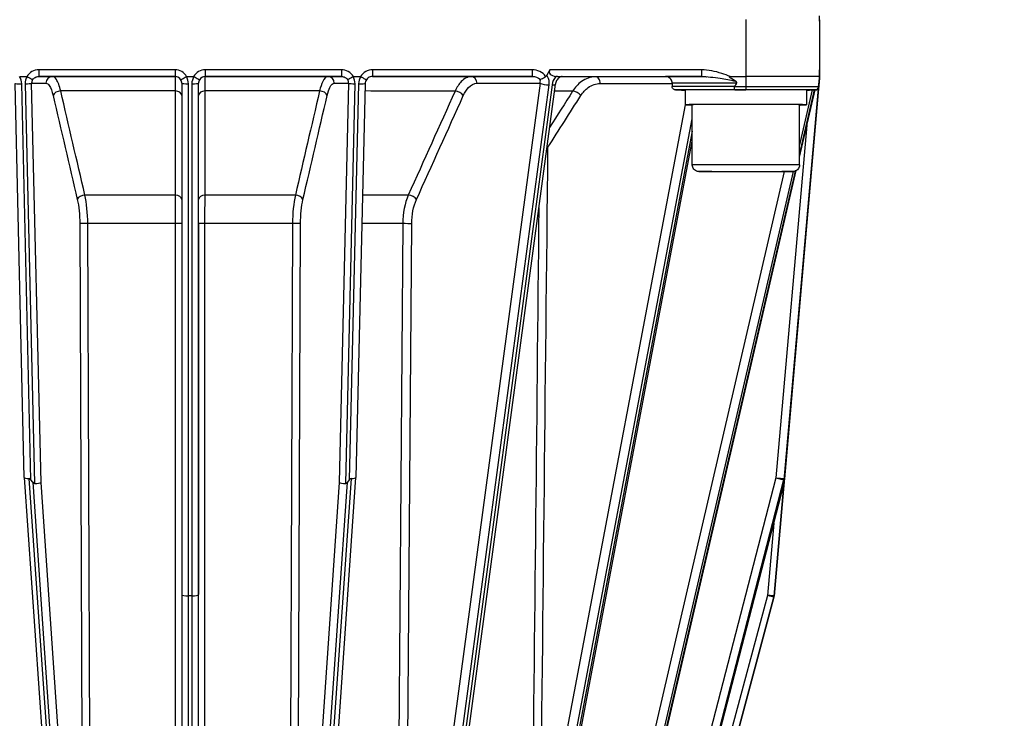
# Model space of a CAD drawing. Units: millimetres. Extents: x 222 to 2986, y 28 to 3891.
# Drawn here: x 793 to 940, y 1512 to 1616 of the extents above; entities that cross this region are included whole.
import ezdxf

# ---------------------------------------------------------------- set-up
doc = ezdxf.new("R2010")
doc.units = ezdxf.units.MM
doc.header["$LTSCALE"] = 14.285714
doc.layers.add('Dimensions(Hillmar_metric)', color=7, linetype='Continuous', lineweight=13)
doc.layers.add('Visible Edges(Hillmar_metric)', color=7, linetype='Continuous', lineweight=25)
doc.layers.add('Visible Tangent Edges(Hillmar_Metric)', color=7, linetype='Continuous', lineweight=25, true_color=0xc0c0c0)
doc.styles.add('Hillmar_metric_Dimensions', font='arial.ttf')
doc.dimstyles.new('DEFAULT-ISO-Method 1b-Hillmar_metric', dxfattribs={"dimscale": 14.285714, "dimtxt": 2, "dimasz": 2.5, "dimexe": 1, "dimexo": 1, "dimgap": 0.25, "dimtad": 1, "dimtih": 1, "dimtoh": 1, "dimrnd": 1e-08, "dimdsep": 46, "dimtxsty": 'Hillmar_metric_Dimensions', "dimcen": 0.09, "dimdle": 8, "dimclrd": 7, "dimclre": 7, "dimclrt": 7, "dimazin": 2, "dimtfac": 0.75, "dimtmove": 0, "dimatfit": 3, "dimfxl": 1, "dimtolj": 1, "dimlwd": 9, "dimlwe": 9, "dimarcsym": 0})

# ---------------------------------------------------------------- blocks, each defined once
blk = doc.blocks.new('*D23')
at = {"layer": 'Defpoints', "color": 0, "linetype": 'Continuous', "transparency": 16777216}
for p in [(1103.55, 2127.82), (363.55, 1947.82), (1103.55, 1363.3)]:
    blk.add_point(p, dxfattribs=at)
at = {"layer": 'Dimensions(Hillmar_metric)', "color": 7, "linetype": 'Continuous', "lineweight": 9, "transparency": 16777216}
for p, q in [((363.55, 1962.1), (363.55, 2142.1)), ((1103.55, 1377.58), (1103.55, 2142.1)), ((399.26, 2127.82), (1067.83, 2127.82))]:
    blk.add_line(p, q, dxfattribs=at)
at = {"layer": 'Dimensions(Hillmar_metric)', "color": 7, "linetype": 'Continuous', "transparency": 16777216}
for points in [[(399.26, 2133.77), (399.26, 2121.86), (363.55, 2127.82)], [(1067.83, 2133.77), (1067.83, 2121.86), (1103.55, 2127.82)]]:
    blk.add_solid(points, dxfattribs=at)
at = {"layer": 'Dimensions(Hillmar_metric)', "color": 7, "linetype": 'Continuous', "lineweight": 13, "transparency": 16777216, "insert": (733.55, 2150.18), "char_height": 28.5714, "attachment_point": 5, "style": 'Hillmar_metric_Dimensions'}
blk.add_mtext('\\A1;\\fArial|b0|i0;\\H28.6657;740 (MANUAL RELEASE)', dxfattribs=at)
blk = doc.blocks.new('*D24')
at = {"layer": 'Defpoints', "color": 0, "linetype": 'Continuous', "transparency": 16777216}
for p in [(640.2, 1689.17), (1103.55, 1363.3), (1103.55, 1305.62)]:
    blk.add_point(p, dxfattribs=at)
at = {"layer": 'Dimensions(Hillmar_metric)', "color": 7, "linetype": 'Continuous', "lineweight": 9, "transparency": 16777216}
for p, q in [((640.2, 1674.88), (640.2, 1291.33)), ((1103.55, 1349.01), (1103.55, 1291.33)), ((675.91, 1305.62), (1067.83, 1305.62))]:
    blk.add_line(p, q, dxfattribs=at)
at = {"layer": 'Dimensions(Hillmar_metric)', "color": 7, "linetype": 'Continuous', "transparency": 16777216}
for points in [[(675.91, 1311.57), (675.91, 1299.67), (640.2, 1305.62)], [(1067.83, 1311.57), (1067.83, 1299.67), (1103.55, 1305.62)]]:
    blk.add_solid(points, dxfattribs=at)
at = {"layer": 'Dimensions(Hillmar_metric)', "color": 7, "linetype": 'Continuous', "lineweight": 13, "transparency": 16777216, "insert": (871.87, 1323.79), "char_height": 28.571, "attachment_point": 5, "style": 'Hillmar_metric_Dimensions'}
blk.add_mtext('\\A1;463', dxfattribs=at)

msp = doc.modelspace()

# ---------------------------------------------------------------- linework, layer by layer
at = {"layer": 'Visible Edges(Hillmar_metric)'}
for p, q in [((912.021, 1616.193), (912.021, 1616.986)), ((912.021, 1616.186), (912.021, 1616.411)), ((912.021, 1616.186), (912.021, 1608.695)), ((871.744, 1608.926), (871.302, 1608.102)), ((912.021, 1608.047), (912.021, 1608.872)), ((792.565, 1607.926), (793.638, 1607.926)), ((796.827, 1607.673), (796.825, 1607.673)), ((797.901, 1607.673), (797.9, 1607.673)), ((817.503, 1607.926), (818.539, 1607.926)), ((838.142, 1607.673), (838.141, 1607.673)), ((839.216, 1607.673), (839.214, 1607.673)), ((842.404, 1607.926), (843.476, 1607.926)), ((859.126, 1607.658), (859.126, 1607.658)), ((859.154, 1607.673), (859.152, 1607.673)), ((860.554, 1607.673), (860.552, 1607.673)), ((871.116, 1607.926), (871.155, 1607.926)), ((877.4, 1607.673), (877.398, 1607.673)), ((878.99, 1607.673), (878.988, 1607.673)), ((898.69, 1607.926), (901.021, 1607.926)), ((911.886, 1606.143), (912.021, 1607.686)), ((912.021, 1607.911), (912.021, 1607.908)), ((912.021, 1607.871), (912.021, 1607.871)), ((912.021, 1607.833), (912.021, 1607.832)), ((912.021, 1607.8), (912.021, 1607.798)), ((912.021, 1607.766), (912.021, 1607.764)), ((912.021, 1607.727), (912.021, 1607.727)), ((912.021, 1607.69), (912.021, 1607.686)), ((793.248, 1547.993), (791.867, 1606.901)), ((816.771, 1606.925), (816.771, 1530.511)), ((844.174, 1606.901), (842.793, 1547.993)), ((856.119, 1483.908), (872.577, 1606.791)), ((890.021, 1606.911), (890.021, 1606.411)), ((891.971, 1605.911), (891.971, 1603.711)), ((911.926, 1606.711), (905.241, 1530.306)), ((911.926, 1606.745), (906.708, 1547.109)), ((911.926, 1606.678), (906.774, 1547.8)), ((909.021, 1595.864), (911.351, 1605.909)), ((910.071, 1605.911), (910.071, 1603.711)), ((893.021, 1594.711), (893.021, 1603.711)), ((909.021, 1594.711), (909.021, 1603.711)), ((871.396, 1484.076), (893.021, 1598.24)), ((883.016, 1483.778), (908.558, 1593.868)), ((793.248, 1547.992), (797.686, 1483.981)), ((794.513, 1547.307), (794.254, 1547.673)), ((838.356, 1483.981), (842.793, 1547.992)), ((841.787, 1547.673), (841.528, 1547.307)), ((906.774, 1547.8), (906.708, 1547.046)), ((890.32, 1483.729), (906.68, 1546.945)), ((816.771, 1530.511), (816.771, 1484.054)), ((818.271, 1530.338), (817.771, 1530.338)), ((892.767, 1483.695), (905.211, 1530.135))]:
    msp.add_line(p, q, dxfattribs=at)
for centre, start, end in [((815.771, 1606.918), 0, 0.01809), ((905.712, 1547.196), 345.49048, 355.00015), ((905.712, 1547.133), 350.76932, 354.9952), ((904.245, 1530.394), 344.99999, 355)]:
    msp.add_arc(centre, 1, start, end, dxfattribs=at)
for centre, major_axis, ratio, start_param, end_param in [((873.476, 1608.925), (-1.802, -0.4), 0.5088122, 5.8707463, 7.2621479), ((792.338, 1605.728), (-1.345, -2.186), 0.1704911, 3.1411343, 3.2461718), ((843.271, 1606.449), (0.914, -1.465), 0.2075626, 3.0127483, 3.1408697), ((842.338, 1605.997), (-1.184, -1.917), 0.1818757, 3.1384512, 3.2535013), ((901.021, 1607.911), (11, 0), 0.0013551, 0.0000004, 1.5707968), ((911.926, 1606.742), (-0.175, -2), 0.0001222, 4.1434999, 4.7109968), ((911.926, 1606.709), (0.175, 2), 0.0001181, 1.0017867, 1.5694515), ((911.926, 1606.675), (-0.175, -2), 0.0001223, 4.1438863, 4.7109967), ((911.878, 1606.237), (0.142, 1.596), 0.0000424, 6.2828251, 6.4093516), ((911.825, 1605.636), (0.196, 2.196), 0.000018, 6.1778581, 6.2828953), ((911.891, 1606.347), (0.129, 1.419), 0.0000473, 6.2827974, 6.4135685), ((911.844, 1605.837), (0.177, 1.928), 0.0000148, 6.1678235, 6.282874), ((815.771, 1606.925), (0, 1), 0.9997639, 4.7122317, 4.7125475), ((843.174, 1606.925), (1, -0.023), 0.0857823, 0, 0.0042472), ((901.021, 1605.911), (-9.05, 0), 0.0013551, 3.1415927, 6.2831853), ((901.021, 1482.181), (0, 125.745), 0.0874784, 0.1262068, 0.1546226), ((901.021, 1482.181), (11, 125.73), 0.0000103, 6.1284441, 6.1568599), ((901.021, 1481.956), (11, 125.73), 0.0000103, 0.126088, 0.1545037), ((901.021, 1603.711), (-9.05, 0), 0.0013551, 2.6550996, 6.7696783), ((901.021, 1603.711), (-8, 0), 0.0013551, 3.1415927, 6.2831853), ((794.247, 1548.039), (-0.999, -0.046), 0.1683861, 6.2793303, 7.5873356), ((794.384, 1542.201), (-0.404, 5.662), 0.1697367, 6.0103517, 6.2711316), ((794.376, 1553.144), (0.412, -6.029), 0.1654673, 6.0186162, 6.2793961), ((794.783, 1547.283), (-0.999, -0.046), 0.1683861, 1.5649302, 2.8749466), ((841.259, 1547.283), (-0.999, 0.046), 0.1683862, 0.2666452, 1.5766616), ((841.665, 1553.144), (-0.412, -6.029), 0.1654673, 0.0037892, 0.2645691), ((841.657, 1542.201), (0.404, 5.662), 0.1697367, 0.0120536, 0.2728335), ((841.794, 1548.039), (-0.999, 0.046), 0.1683862, 1.8374415, 3.1454477), ((817.771, 1530.511), (-1, 0), 0.1729717, 6.2831849, 7.8539812), ((818.271, 1530.511), (-1, 0), 0.1729717, 1.5707959, 3.1415922)]:
    msp.add_ellipse(centre, major_axis=major_axis, ratio=ratio, start_param=start_param, end_param=end_param, dxfattribs=at)
for points, knots in [([(793.684, 1607.914), (793.795, 1607.846), (793.904, 1607.779), (794.042, 1607.696), (794.077, 1607.675), (794.171, 1607.62), (794.225, 1607.589), (794.325, 1607.532), (794.369, 1607.508), (794.442, 1607.469), (794.47, 1607.455), (794.488, 1607.447)], [0, 0, 0, 0, 0.03903896, 0.03903896, 0.05323073, 0.05323073, 0.07810758, 0.07810758, 0.10398503, 0.10398503, 0.13056234, 0.13056234, 0.13056234, 0.13056234]), ([(816.624, 1607.447), (816.626, 1607.443), (816.647, 1607.451), (816.685, 1607.469), (816.716, 1607.485), (816.759, 1607.507), (816.812, 1607.536), (816.828, 1607.545), (816.846, 1607.555), (816.864, 1607.565), (816.942, 1607.609), (817.034, 1607.662), (817.135, 1607.722), (817.237, 1607.781), (817.346, 1607.847), (817.457, 1607.914)], [-0.1530212, -0.1530212, -0.1530212, -0.1530212, -0.11715721, -0.11715721, -0.11715721, -0.08733257, -0.08733257, -0.08733257, -0.07807999, -0.07807999, -0.07807999, -0.03904148, -0.03904148, -0.03904148, 0, 0, 0, 0]), ([(817.457, 1607.914), (817.463, 1607.918), (817.469, 1607.921), (817.483, 1607.925), (817.494, 1607.926), (817.503, 1607.926)], [1.1384140707, 1.1384140707, 1.1384140707, 1.1384140707, 1.1402700886, 1.1402700886, 1.1429030411, 1.1429030411, 1.1429030411, 1.1429030411]), ([(818.539, 1607.926), (818.547, 1607.926), (818.558, 1607.925), (818.572, 1607.921), (818.579, 1607.918), (818.584, 1607.914)], [0.5114221364, 0.5114221364, 0.5114221364, 0.5114221364, 0.5140550889, 0.5140550889, 0.5159111068, 0.5159111068, 0.5159111068, 0.5159111068]), ([(818.584, 1607.914), (818.695, 1607.847), (818.805, 1607.781), (818.906, 1607.722), (819.007, 1607.662), (819.1, 1607.609), (819.177, 1607.565), (819.196, 1607.555), (819.213, 1607.545), (819.23, 1607.536), (819.283, 1607.507), (819.325, 1607.485), (819.357, 1607.469), (819.394, 1607.451), (819.415, 1607.443), (819.418, 1607.447)], [-0.15231438, -0.15231438, -0.15231438, -0.15231438, -0.11327203, -0.11327203, -0.11327203, -0.07423264, -0.07423264, -0.07423264, -0.06497985, -0.06497985, -0.06497985, -0.03515454, -0.03515454, -0.03515454, 0.00071025, 0.00071025, 0.00071025, 0.00071025]), ([(841.553, 1607.447), (841.571, 1607.455), (841.599, 1607.469), (841.636, 1607.488), (841.672, 1607.507), (841.716, 1607.532), (841.767, 1607.561), (841.778, 1607.567), (841.789, 1607.573), (841.8, 1607.58), (841.815, 1607.588), (841.831, 1607.597), (841.846, 1607.606), (841.904, 1607.64), (841.968, 1607.678), (842.037, 1607.719), (842.138, 1607.779), (842.247, 1607.846), (842.357, 1607.914)], [-0.00062435, -0.00062435, -0.00062435, -0.00062435, 0.02595341, 0.02595341, 0.02595341, 0.05183207, 0.05183207, 0.05183207, 0.05738549, 0.05738549, 0.05738549, 0.06456016, 0.06456016, 0.06456016, 0.09090193, 0.09090193, 0.09090193, 0.12994212, 0.12994212, 0.12994212, 0.12994212]), ([(843.524, 1607.913), (843.633, 1607.843), (843.741, 1607.775), (843.927, 1607.66), (844.006, 1607.611), (844.086, 1607.563), (844.097, 1607.557), (844.184, 1607.505), (844.243, 1607.472), (844.291, 1607.447), (844.297, 1607.444), (844.322, 1607.432), (844.334, 1607.427), (844.342, 1607.426), (844.343, 1607.426), (844.343, 1607.427)], [0.00000053, 0.00000053, 0.00000053, 0.00000053, 0.03906969, 0.03906969, 0.07252432, 0.07252432, 0.07809683, 0.07809683, 0.11708643, 0.11708643, 0.12393714, 0.12393714, 0.14579029, 0.14579029, 0.15298174, 0.15298174, 0.15298174, 0.15298174]), ([(844.342, 1607.426), (844.28, 1607.332), (844.232, 1607.228), (844.185, 1607.048), (844.175, 1606.975), (844.173, 1606.902)], [0.000114021, 0.000114021, 0.000114021, 0.000114021, 0.034191148, 0.034191148, 0.05648698, 0.05648698, 0.05648698, 0.05648698]), ([(845.264, 1607.925), (845.149, 1607.924), (845.033, 1607.905), (844.811, 1607.832), (844.703, 1607.777), (844.504, 1607.632), (844.411, 1607.536), (844.343, 1607.427)], [0, 0, 0, 0, 0.03448365, 0.03448365, 0.06992365, 0.06992365, 0.10850122, 0.10850122, 0.10850122, 0.10850122]), ([(870.276, 1607.521), (870.34, 1607.527), (870.422, 1607.548), (870.516, 1607.582), (870.606, 1607.615), (870.707, 1607.66), (870.814, 1607.716), (870.825, 1607.722), (870.835, 1607.728), (870.846, 1607.734), (870.906, 1607.766), (870.966, 1607.802), (871.026, 1607.84)], [-0.00046343, -0.00046343, -0.00046343, -0.00046343, 0.04037762, 0.04037762, 0.04037762, 0.07949055, 0.07949055, 0.07949055, 0.08336648, 0.08336648, 0.08336648, 0.10498686, 0.10498686, 0.10498686, 0.10498686]), ([(871.026, 1607.84), (871.028, 1607.848), (871.03, 1607.856), (871.032, 1607.864), (871.037, 1607.876), (871.042, 1607.888), (871.051, 1607.898), (871.057, 1607.906), (871.065, 1607.912), (871.074, 1607.917), (871.08, 1607.92), (871.087, 1607.922), (871.093, 1607.924), (871.101, 1607.926), (871.109, 1607.926), (871.116, 1607.926)], [0.074421423, 0.074421423, 0.074421423, 0.074421423, 0.08021287, 0.08021287, 0.08021287, 0.089922148, 0.089922148, 0.089922148, 0.097199665, 0.097199665, 0.097199665, 0.102345082, 0.102345082, 0.102345082, 0.107946592, 0.107946592, 0.107946592, 0.107946592]), ([(871.155, 1607.926), (871.136, 1607.908), (871.116, 1607.892), (871.073, 1607.863), (871.05, 1607.851), (871.026, 1607.84)], [-0.015695175, -0.015695175, -0.015695175, -0.015695175, -0.007906084, -0.007906084, -0.000022265, -0.000022265, -0.000022265, -0.000022265]), ([(871.302, 1608.102), (871.284, 1608.068), (871.263, 1608.036), (871.214, 1607.977), (871.186, 1607.95), (871.155, 1607.926)], [-0.02313857, -0.02313857, -0.02313857, -0.02313857, -0.011592549, -0.011592549, 0, 0, 0, 0]), ([(873.583, 1607.923), (873.55, 1607.923), (873.512, 1607.919), (873.398, 1607.896), (873.313, 1607.865), (873.156, 1607.774), (873.082, 1607.72), (872.947, 1607.59), (872.884, 1607.516), (872.773, 1607.353), (872.724, 1607.263), (872.639, 1607.067), (872.606, 1606.958), (872.583, 1606.832), (872.579, 1606.811), (872.577, 1606.791)], [0, 0, 0, 0, 0.02040499, 0.02040499, 0.05634104, 0.05634104, 0.08684295, 0.08684295, 0.11612063, 0.11612063, 0.14640909, 0.14640909, 0.18037739, 0.18037739, 0.18709013, 0.18709013, 0.18709013, 0.18709013]), ([(872.878, 1607.925), (872.84, 1607.925), (872.802, 1607.927), (872.722, 1607.932), (872.682, 1607.936), (872.639, 1607.941)], [0.000105821, 0.000105821, 0.000105821, 0.000105821, 0.015193361, 0.015193361, 0.0301063, 0.0301063, 0.0301063, 0.0301063]), ([(872.878, 1607.925), (873.06, 1607.925), (873.212, 1607.924), (873.454, 1607.924), (873.531, 1607.923), (873.585, 1607.923), (873.585, 1607.923), (873.586, 1607.923)], [-0.11858397, -0.11858397, -0.11858397, -0.11858397, -0.06242991, -0.06242991, 0, 0, 0.00047957, 0.00047957, 0.00047957, 0.00047957]), ([(890.021, 1606.911), (890.021, 1607.019), (890.003, 1607.129), (889.934, 1607.332), (889.883, 1607.428), (889.756, 1607.598), (889.677, 1607.673), (889.503, 1607.794), (889.404, 1607.841), (889.284, 1607.876), (889.263, 1607.882), (889.218, 1607.892), (889.195, 1607.896), (889.163, 1607.901), (889.152, 1607.903), (889.13, 1607.905), (889.12, 1607.906), (889.102, 1607.908), (889.095, 1607.908), (889.081, 1607.909), (889.076, 1607.91), (889.064, 1607.91), (889.063, 1607.91), (889.063, 1607.91)], [0, 0, 0, 0, 0.03243755, 0.03243755, 0.06428772, 0.06428772, 0.09615421, 0.09615421, 0.12794686, 0.12794686, 0.1345809, 0.1345809, 0.14232576, 0.14232576, 0.14644446, 0.14644446, 0.15229475, 0.15229475, 0.15869442, 0.15869442, 0.16932581, 0.16932581, 0.19265595, 0.19265595, 0.19265595, 0.19265595]), ([(899.461, 1607.24), (899.096, 1607.451), (898.879, 1607.588), (898.7, 1607.719), (898.652, 1607.756), (898.597, 1607.812), (898.581, 1607.832), (898.57, 1607.856), (898.567, 1607.863), (898.565, 1607.876), (898.566, 1607.88), (898.568, 1607.889), (898.57, 1607.893), (898.576, 1607.901), (898.58, 1607.904), (898.592, 1607.912), (898.601, 1607.915), (898.633, 1607.924), (898.662, 1607.926), (898.69, 1607.926)], [-0.06729152, -0.06729152, -0.06729152, -0.06729152, -0.036839471, -0.036839471, -0.025695052, -0.025695052, -0.018985054, -0.018985054, -0.016389363, -0.016389363, -0.014700456, -0.014700456, -0.013208887, -0.013208887, -0.01143689, -0.01143689, -0.008363434, -0.008363434, -0.000000376, -0.000000376, -0.000000376, -0.000000376]), ([(912.021, 1607.908), (912.021, 1607.908), (912.021, 1607.907), (912.02, 1607.902), (912.02, 1607.899), (912.019, 1607.891), (912.019, 1607.888), (912.018, 1607.881), (912.018, 1607.877), (912.017, 1607.869), (912.017, 1607.865), (912.016, 1607.855), (912.016, 1607.849), (912.014, 1607.835), (912.013, 1607.826), (912.011, 1607.797), (912.009, 1607.773), (912.003, 1607.707), (911.999, 1607.662), (911.986, 1607.511), (911.974, 1607.372), (911.961, 1607.223)], [-0.19548581, -0.19548581, -0.19548581, -0.19548581, -0.180209, -0.180209, -0.16955733, -0.16955733, -0.16443323, -0.16443323, -0.16090791, -0.16090791, -0.15742982, -0.15742982, -0.15281301, -0.15281301, -0.14534614, -0.14534614, -0.12487269, -0.12487269, -0.08933233, -0.08933233, 0, 0, 0, 0]), ([(911.961, 1607.002), (911.985, 1607.28), (911.995, 1607.398), (912.003, 1607.482), (912.006, 1607.519), (912.011, 1607.575), (912.012, 1607.594), (912.015, 1607.619), (912.015, 1607.626), (912.016, 1607.639), (912.017, 1607.644), (912.017, 1607.653), (912.018, 1607.656), (912.018, 1607.664), (912.019, 1607.667), (912.019, 1607.675), (912.02, 1607.678), (912.021, 1607.687), (912.021, 1607.689), (912.021, 1607.69)], [-0.052112858, -0.052112858, -0.052112858, -0.052112858, -0.036499986, -0.036499986, -0.025413473, -0.025413473, -0.018762476, -0.018762476, -0.016167078, -0.016167078, -0.014473165, -0.014473165, -0.012971694, -0.012971694, -0.011177678, -0.011177678, -0.008052322, -0.008052322, -0.000008482, -0.000008482, -0.000008482, -0.000008482]), ([(912.013, 1607.787), (912.014, 1607.798), (912.015, 1607.81), (912.018, 1607.838), (912.019, 1607.853), (912.021, 1607.871)], [-0.015518568, -0.015518568, -0.015518568, -0.015518568, -0.007947212, -0.007947212, -0.000295958, -0.000295958, -0.000295958, -0.000295958]), ([(912.013, 1607.64), (912.014, 1607.649), (912.015, 1607.657), (912.015, 1607.665), (912.016, 1607.677), (912.017, 1607.689), (912.018, 1607.699), (912.019, 1607.707), (912.02, 1607.713), (912.02, 1607.718), (912.02, 1607.721), (912.02, 1607.723), (912.021, 1607.725), (912.021, 1607.726), (912.021, 1607.727), (912.021, 1607.727)], [0.074421606, 0.074421606, 0.074421606, 0.074421606, 0.080212871, 0.080212871, 0.080212871, 0.089922148, 0.089922148, 0.089922148, 0.097199665, 0.097199665, 0.097199665, 0.102345083, 0.102345083, 0.102345083, 0.107946592, 0.107946592, 0.107946592, 0.107946592]), ([(912.021, 1607.727), (912.019, 1607.709), (912.018, 1607.693), (912.015, 1607.664), (912.014, 1607.651), (912.013, 1607.641)], [-0.01569514, -0.01569514, -0.01569514, -0.01569514, -0.007906099, -0.007906099, -0.000022317, -0.000022317, -0.000022317, -0.000022317]), ([(912.02, 1607.788), (912.02, 1607.791), (912.02, 1607.794), (912.021, 1607.798), (912.021, 1607.8), (912.021, 1607.8)], [1.1384140707, 1.1384140707, 1.1384140707, 1.1384140707, 1.1402700886, 1.1402700886, 1.1429030411, 1.1429030411, 1.1429030411, 1.1429030411]), ([(912.021, 1607.798), (912.021, 1607.798), (912.021, 1607.797), (912.02, 1607.793), (912.02, 1607.79), (912.02, 1607.786)], [0.5114221364, 0.5114221364, 0.5114221364, 0.5114221364, 0.5140550889, 0.5140550889, 0.5159111068, 0.5159111068, 0.5159111068, 0.5159111068]), ([(912.021, 1607.872), (912.021, 1607.895), (912.021, 1607.921), (912.021, 1607.98), (912.021, 1608.013), (912.021, 1608.047)], [-0.023123664, -0.023123664, -0.023123664, -0.023123664, -0.011736703, -0.011736703, 0, 0, 0, 0]), ([(891.971, 1605.904), (891.508, 1605.905), (891.145, 1605.906), (890.769, 1605.908), (890.67, 1605.909), (890.573, 1605.91), (890.549, 1605.91), (890.521, 1605.911), (890.514, 1605.911), (890.496, 1605.912), (890.491, 1605.912), (890.462, 1605.915), (890.455, 1605.915), (890.438, 1605.918), (890.427, 1605.92), (890.403, 1605.925), (890.391, 1605.928), (890.352, 1605.94), (890.326, 1605.95), (890.25, 1605.987), (890.203, 1606.021), (890.123, 1606.103), (890.09, 1606.151), (890.043, 1606.254), (890.028, 1606.311), (890.021, 1606.382), (890.021, 1606.397), (890.021, 1606.411)], [0.06787849, 0.06787849, 0.06787849, 0.06787849, 0.34074692, 0.34074692, 0.48827366, 0.48827366, 0.55985187, 0.55985187, 0.59442533, 0.59442533, 0.61242412, 0.61242412, 0.6167075, 0.6167075, 0.62097355, 0.62097355, 0.62521248, 0.62521248, 0.6336997, 0.6336997, 0.65078533, 0.65078533, 0.66784797, 0.66784797, 0.68490996, 0.68490996, 0.68932109, 0.68932109, 0.68932109, 0.68932109]), ([(899.315, 1606.382), (899.314, 1606.391), (899.316, 1606.4), (899.32, 1606.414), (899.323, 1606.42), (899.327, 1606.426)], [0.1725190817, 0.1725190817, 0.1725190817, 0.1725190817, 0.1749493957, 0.1749493957, 0.1768259265, 0.1768259265, 0.1768259265, 0.1768259265]), ([(899.354, 1605.925), (899.349, 1605.925), (899.344, 1605.936), (899.34, 1605.957), (899.336, 1605.978), (899.332, 1606.007), (899.328, 1606.046), (899.324, 1606.088), (899.321, 1606.139), (899.319, 1606.197), (899.316, 1606.255), (899.315, 1606.318), (899.315, 1606.382)], [-0.000329827, -0.000329827, -0.000329827, -0.000329827, 0.017596234, 0.017596234, 0.017596234, 0.035180711, 0.035180711, 0.035180711, 0.054702858, 0.054702858, 0.054702858, 0.074185003, 0.074185003, 0.074185003, 0.074185003]), ([(899.636, 1606.926), (899.645, 1606.939), (899.653, 1606.955), (899.663, 1606.981), (899.666, 1606.995), (899.667, 1607.019), (899.665, 1607.033), (899.658, 1607.058), (899.652, 1607.074), (899.624, 1607.12), (899.589, 1607.153), (899.528, 1607.199), (899.496, 1607.22), (899.461, 1607.24)], [0.597488678, 0.597488678, 0.597488678, 0.597488678, 0.602060104, 0.602060104, 0.60576636, 0.60576636, 0.609359844, 0.609359844, 0.613539695, 0.613539695, 0.625570579, 0.625570579, 0.636407937, 0.636407937, 0.636407937, 0.636407937]), ([(911.392, 1605.909), (911.203, 1605.907), (910.815, 1605.906), (910.196, 1605.904), (910.134, 1605.904), (910.071, 1605.904)], [0, 0, 0, 0, 0.35200356, 0.35200356, 0.38962587, 0.38962587, 0.38962587, 0.38962587]), ([(911.886, 1606.365), (911.88, 1606.301), (911.862, 1606.238), (911.832, 1606.18), (911.802, 1606.122), (911.762, 1606.071), (911.712, 1606.029), (911.668, 1605.991), (911.617, 1605.961), (911.562, 1605.941), (911.506, 1605.92), (911.447, 1605.909), (911.388, 1605.909)], [0, 0, 0, 0, 0.019479802, 0.019479802, 0.019479802, 0.0389996, 0.0389996, 0.0389996, 0.056581962, 0.056581962, 0.056581962, 0.074505867, 0.074505867, 0.074505867, 0.074505867]), ([(911.886, 1606.143), (911.884, 1606.123), (911.881, 1606.103), (911.875, 1606.076), (911.874, 1606.069), (911.872, 1606.061)], [0, 0, 0, 0, 0.0059874636, 0.0059874636, 0.0082873647, 0.0082873647, 0.0082873647, 0.0082873647]), ([(911.889, 1606.409), (911.889, 1606.403), (911.888, 1606.397), (911.887, 1606.383), (911.886, 1606.374), (911.886, 1606.365)], [0.507245204, 0.507245204, 0.507245204, 0.507245204, 0.5091217348, 0.5091217348, 0.5115520488, 0.5115520488, 0.5115520488, 0.5115520488]), ([(911.886, 1606.145), (911.886, 1606.153), (911.887, 1606.163), (911.888, 1606.176), (911.889, 1606.183), (911.89, 1606.189)], [0.1725190817, 0.1725190817, 0.1725190817, 0.1725190817, 0.1749493957, 0.1749493957, 0.1768259265, 0.1768259265, 0.1768259265, 0.1768259265]), ([(911.961, 1607.223), (911.959, 1607.203), (911.957, 1607.182), (911.953, 1607.136), (911.95, 1607.103), (911.946, 1607.057), (911.945, 1607.042), (911.943, 1607.017), (911.941, 1607.003), (911.939, 1606.978), (911.938, 1606.964), (911.936, 1606.938), (911.934, 1606.922), (911.933, 1606.909)], [0.563418819, 0.563418819, 0.563418819, 0.563418819, 0.574256177, 0.574256177, 0.586287061, 0.586287061, 0.590466912, 0.590466912, 0.594060395, 0.594060395, 0.597766651, 0.597766651, 0.602338078, 0.602338078, 0.602338078, 0.602338078]), ([(911.933, 1606.688), (911.934, 1606.701), (911.936, 1606.717), (911.938, 1606.743), (911.939, 1606.757), (911.941, 1606.781), (911.943, 1606.796), (911.945, 1606.821), (911.946, 1606.836), (911.95, 1606.882), (911.953, 1606.915), (911.957, 1606.961), (911.959, 1606.983), (911.961, 1607.002)], [0.59833828, 0.59833828, 0.59833828, 0.59833828, 0.602909707, 0.602909707, 0.606615963, 0.606615963, 0.610209447, 0.610209447, 0.614389297, 0.614389297, 0.626420182, 0.626420182, 0.63725754, 0.63725754, 0.63725754, 0.63725754]), ([(909.021, 1594.711), (909.021, 1594.603), (909.003, 1594.494), (908.934, 1594.291), (908.883, 1594.194), (908.756, 1594.025), (908.677, 1593.949), (908.502, 1593.829), (908.404, 1593.782), (908.256, 1593.738), (908.207, 1593.728), (908.144, 1593.719), (908.126, 1593.717), (908.101, 1593.714), (908.092, 1593.714), (908.077, 1593.713), (908.071, 1593.713), (908.058, 1593.712), (908.052, 1593.712), (908.034, 1593.711), (908.025, 1593.711), (907.987, 1593.71), (907.95, 1593.71), (907.74, 1593.708), (907.443, 1593.707), (906.642, 1593.706), (906.144, 1593.705), (905.007, 1593.703), (904.355, 1593.703), (902.977, 1593.702), (902.233, 1593.702), (900.749, 1593.702), (899.99, 1593.702), (898.549, 1593.702), (897.851, 1593.703), (896.6, 1593.704), (896.033, 1593.705), (895.1, 1593.706), (894.722, 1593.707), (894.198, 1593.709), (894.116, 1593.707), (893.984, 1593.712), (893.977, 1593.712), (893.958, 1593.713), (893.952, 1593.714), (893.938, 1593.715), (893.931, 1593.715), (893.912, 1593.717), (893.898, 1593.719), (893.869, 1593.723), (893.853, 1593.725), (893.812, 1593.733), (893.786, 1593.739), (893.735, 1593.753), (893.71, 1593.76), (893.612, 1593.795), (893.54, 1593.831), (893.388, 1593.93), (893.309, 1594.001), (893.177, 1594.164), (893.123, 1594.258), (893.048, 1594.457), (893.026, 1594.563), (893.021, 1594.683), (893.021, 1594.697), (893.021, 1594.711)], [0, 0, 0, 0, 0.032433, 0.032433, 0.0642794, 0.0642794, 0.0961454, 0.0961454, 0.1279869, 0.1279869, 0.1427557, 0.1427557, 0.1489647, 0.1489647, 0.1539679, 0.1539679, 0.1593179, 0.1593179, 0.1692125, 0.1692125, 0.195692, 0.195692, 0.2751453, 0.2751453, 0.516811, 0.516811, 0.7424937, 0.7424937, 0.9658165, 0.9658165, 1.1890021, 1.1890021, 1.4121412, 1.4121412, 1.6352746, 1.6352746, 1.8584339, 1.8584339, 2.0816944, 2.0816944, 2.3051707, 2.3051707, 2.3160132, 2.3160132, 2.3203447, 2.3203447, 2.323712, 2.323712, 2.328526, 2.328526, 2.3335167, 2.3335167, 2.341672, 2.341672, 2.3494934, 2.3494934, 2.373106, 2.373106, 2.4040866, 2.4040866, 2.4359342, 2.4359342, 2.4677992, 2.4677992, 2.4719802, 2.4719802, 2.4719802, 2.4719802])]:
    msp.add_open_spline(points, degree=3, knots=knots, dxfattribs=at)
for points in [[(912.008, 1607.76), (912.014, 1607.78), (912.018, 1607.8), (912.02, 1607.821)], [(912.008, 1607.623), (912.01, 1607.629), (912.012, 1607.634), (912.013, 1607.64)], [(912.012, 1607.785), (912.011, 1607.78), (912.01, 1607.776), (912.009, 1607.772)], [(912.013, 1607.715), (912.016, 1607.728), (912.019, 1607.741), (912.02, 1607.754)], [(912.014, 1607.75), (912.017, 1607.763), (912.019, 1607.775), (912.02, 1607.788)], [(912.021, 1607.872), (912.021, 1607.872), (912.021, 1607.871), (912.021, 1607.871)], [(911.872, 1606.065), (911.879, 1606.091), (911.883, 1606.118), (911.886, 1606.145)]]:
    msp.add_open_spline(points, degree=3, dxfattribs=at)
at = {"layer": 'Visible Tangent Edges(Hillmar_Metric)'}
for p, q in [((901.021, 1616.426), (901.021, 1607.926)), ((912.021, 1616.411), (912.021, 1607.911)), ((815.771, 1608.926), (795.431, 1608.926)), ((840.611, 1608.926), (820.271, 1608.926)), ((869.116, 1608.926), (845.269, 1608.926)), ((894.387, 1608.926), (871.744, 1608.926)), ((912.021, 1608.872), (912.021, 1608.902)), ((912.021, 1608.836), (912.021, 1608.868)), ((912.021, 1608.802), (912.021, 1608.829)), ((912.021, 1608.768), (912.021, 1608.796)), ((795.431, 1607.925), (815.771, 1607.925)), ((797.455, 1607.915), (795.431, 1607.925)), ((796.827, 1607.673), (796.825, 1607.673)), ((796.833, 1607.68), (796.835, 1607.68)), ((797.901, 1607.673), (797.9, 1607.673)), ((815.771, 1607.925), (815.771, 1607.918)), ((820.271, 1607.925), (840.611, 1607.925)), ((820.271, 1607.918), (820.271, 1607.925)), ((838.142, 1607.673), (838.141, 1607.673)), ((840.611, 1607.925), (838.587, 1607.915)), ((839.206, 1607.68), (839.208, 1607.68)), ((839.216, 1607.673), (839.214, 1607.673)), ((843.519, 1607.916), (843.519, 1607.916)), ((845.259, 1607.925), (845.269, 1607.925)), ((845.269, 1607.925), (869.116, 1607.925)), ((859.154, 1607.673), (859.152, 1607.673)), ((869.116, 1607.925), (860.001, 1607.903)), ((860.53, 1607.693), (860.532, 1607.693)), ((860.554, 1607.673), (860.552, 1607.673)), ((871.075, 1607.917), (871.075, 1607.917)), ((872.878, 1607.925), (894.387, 1607.925)), ((877.4, 1607.673), (877.398, 1607.673)), ((889.173, 1607.9), (878.554, 1607.885)), ((878.949, 1607.712), (878.952, 1607.712)), ((878.99, 1607.673), (878.988, 1607.673)), ((895.595, 1607.863), (895.585, 1607.863)), ((901.021, 1607.926), (901.021, 1606.382)), ((912.021, 1607.911), (911.886, 1606.368)), ((912.021, 1607.686), (911.886, 1606.143)), ((912.021, 1608.73), (912.021, 1608.762)), ((912.021, 1608.695), (912.021, 1608.726)), ((794.254, 1547.673), (792.867, 1606.839)), ((793.385, 1606.839), (794.785, 1547.115)), ((795.749, 1547.284), (794.351, 1606.925)), ((794.351, 1606.925), (796.489, 1606.914)), ((798.238, 1607.139), (798.238, 1607.138)), ((817.771, 1530.338), (817.771, 1606.839)), ((818.271, 1606.839), (818.271, 1530.338)), ((819.239, 1606.904), (819.239, 1606.903)), ((819.271, 1606.925), (819.271, 1606.918)), ((819.271, 1530.511), (819.271, 1606.924)), ((839.552, 1606.914), (841.691, 1606.925)), ((841.691, 1606.925), (840.293, 1547.284)), ((841.257, 1547.115), (842.657, 1606.839)), ((843.174, 1606.839), (841.787, 1547.673)), ((870.287, 1606.925), (853.828, 1484.041)), ((855.177, 1483.783), (871.636, 1606.667)), ((872.069, 1606.666), (855.61, 1483.783)), ((860.867, 1606.903), (870.287, 1606.925)), ((879.261, 1606.884), (890.021, 1606.899)), ((901.021, 1606.382), (899.315, 1606.382)), ((899.354, 1605.925), (901.021, 1605.925)), ((905.241, 1530.307), (911.926, 1606.712)), ((911.926, 1606.711), (905.241, 1530.306)), ((911.926, 1606.745), (906.708, 1547.109)), ((906.708, 1547.046), (911.926, 1606.678)), ((906.774, 1547.865), (911.926, 1606.746)), ((911.926, 1606.678), (906.774, 1547.8)), ((911.221, 1605.908), (909.021, 1596.425)), ((909.021, 1597.503), (910.97, 1605.907)), ((911.388, 1605.911), (911.388, 1605.909)), ((911.886, 1606.365), (911.886, 1606.368)), ((911.886, 1606.143), (911.886, 1606.145)), ((891.978, 1603.711), (870.311, 1489.322)), ((909.063, 1603.706), (909.021, 1603.523)), ((870.43, 1482.355), (893.021, 1601.616)), ((910.129, 1600.639), (905.519, 1547.953)), ((893.021, 1599.749), (870.784, 1482.355)), ((906.743, 1593.706), (881.292, 1484.006)), ((882.628, 1483.746), (908.143, 1593.719)), ((908.409, 1593.79), (882.878, 1483.746)), ((801.538, 1585.933), (801.892, 1494.008)), ((803.084, 1494.022), (802.731, 1585.947)), ((815.804, 1585.949), (815.804, 1494.024)), ((819.271, 1585.935), (819.271, 1530.511)), ((820.237, 1494.024), (820.238, 1585.949)), ((833.31, 1585.947), (832.958, 1494.022)), ((834.15, 1494.008), (834.503, 1585.933)), ((849.775, 1585.938), (849.093, 1494.014)), ((850.43, 1493.999), (851.112, 1585.924)), ((798.433, 1483.793), (793.992, 1547.864)), ((794.513, 1547.307), (798.916, 1483.793)), ((800.132, 1484.051), (795.749, 1547.284)), ((840.293, 1547.284), (835.909, 1484.051)), ((837.125, 1483.793), (841.528, 1547.307)), ((842.05, 1547.864), (837.608, 1483.793)), ((905.519, 1547.953), (888.964, 1483.982)), ((890.156, 1483.722), (906.711, 1547.694)), ((906.711, 1547.694), (906.645, 1546.938)), ((906.708, 1547.109), (906.774, 1547.865)), ((906.774, 1547.8), (906.708, 1547.046)), ((906.645, 1546.938), (890.285, 1483.721)), ((905.188, 1541.181), (904.245, 1530.396)), ((817.771, 1483.797), (817.771, 1530.338)), ((818.271, 1530.338), (818.271, 1483.797)), ((819.271, 1484.054), (819.271, 1530.511)), ((904.245, 1530.396), (891.801, 1483.956)), ((905.211, 1530.135), (892.767, 1483.695)), ((892.767, 1483.696), (905.211, 1530.135)), ((905.211, 1530.135), (905.211, 1530.135)), ((905.241, 1530.306), (905.241, 1530.307))]:
    msp.add_line(p, q, dxfattribs=at)
for centre, radius, start, end in [((815.771, 1606.926), 2, 29.99998, 89.99997), ((815.771, 1606.925), 1, 31.45509, 90), ((815.771, 1606.918), 1, 0.01809, 90), ((820.271, 1606.918), 1, 90, 180), ((820.271, 1606.925), 1, 90.00003, 148.54491), ((911.388, 1606.411), 0.5, 270.00001, 355), ((911.388, 1606.186), 0.5, 345.49912, 355), ((904.245, 1530.394), 1, 345.00001, 355), ((904.245, 1530.394), 1, 345.00001, 355.00001)]:
    msp.add_arc(centre, radius, start, end, dxfattribs=at)
for centre, major_axis, ratio, start_param, end_param in [((795.431, 1608.925), (0, -1), 0.00001, 4.7110338, 6.2828773), ((815.771, 1608.925), (0, -1), 0.00001, 4.7106839, 6.2811304), ((820.271, 1606.926), (-2, 0), 0.9999991, 4.712389, 5.7595865), ((820.271, 1608.925), (0, -1), 0.00001, 4.7110338, 6.2826355), ((840.611, 1608.925), (0, -1), 0.00001, 4.7107632, 6.2812888), ((845.269, 1608.925), (0, -1), 0.00001, 4.7110338, 6.2821451), ((869.116, 1608.925), (0, -1), 0.00001, 4.7106826, 6.2811276), ((894.387, 1608.925), (0, -1), 0.00001, 4.7106839, 6.2811304), ((790.796, 1606.839), (1.992, -0.591), 0.9593247, 0.2997945, 0.8669053), ((795.455, 1606.839), (-1.992, 0.591), 0.9593247, 6.0154829, 6.5829798), ((795.455, 1606.925), (-1.088, 0.222), 0.8967727, 5.9577237, 6.5066997), ((797.455, 1606.915), (0.005, 1), 0.9659248, 0.0052358, 1.5760321), ((818.021, 1607.799), (-87.886, 0), 0.0013551, 4.7379935, 4.9485848), ((818.021, 1607.796), (87.888, -0.001), 0.0013287, 4.4812881, 4.4812991), ((815.771, 1606.925), (0, 1), 0.9997639, 4.7125475, 5.2612271), ((815.771, 1606.839), (0, 2), 0.9998824, 4.7122323, 5.2798972), ((820.271, 1606.839), (0, 2), 0.9998824, 1.0029748, 1.5706397), ((820.271, 1606.925), (0, 1), 0.9997639, 1.0216437, 1.5706391), ((818.021, 1607.799), (-87.886, 0), 0.0013551, 4.4761941, 4.6867854), ((818.021, 1607.796), (87.885, 0.001), 0.0013217, 4.943478, 4.9434875), ((838.587, 1606.915), (-0.005, 1), 0.9659251, 4.7071532, 6.2779495), ((840.586, 1606.925), (1.088, 0.222), 0.8967729, 6.0596711, 6.6086496), ((840.586, 1606.839), (1.992, 0.591), 0.9593248, 5.9833916, 6.5508873), ((845.245, 1606.839), (-1.992, -0.591), 0.9593248, 5.4162812, 5.9833916), ((818.021, 1607.799), (-87.886, 0), 0.0013551, 4.2143947, 4.3991246), ((818.021, 1607.799), (87.886, 0), 0.001355, 5.1999223, 5.1999437), ((860.001, 1606.903), (-0.002, 1), 0.8660248, 4.7096787, 6.280475), ((869.65, 1607.023), (-0.329, -0.824), 0.7162689, 1.7352965, 2.4692224), ((870.096, 1606.661), (0.56, 1.9), 0.7673005, 5.6417097, 5.7678829), ((870.335, 1606.861), (-0.191, -1.709), 0.7645263, 1.5423379, 2.3257797), ((873.801, 1606.665), (0.853, 1.876), 0.8163346, 1.2448391, 1.9256322), ((873.468, 1606.856), (-0.822, -1.651), 0.7027995, 4.3796743, 4.3924078), ((818.021, 1607.799), (-87.886, 0), 0.0013551, 3.9525952, 4.030716), ((873.318, 1606.923), (0.638, 0.887), 0.726102, 0.4806663, 0.4832772), ((818.021, 1607.799), (87.886, 0), 0.0013548, 5.4558585, 5.4558975), ((878.554, 1606.885), (-0.001, 1), 0.7071064, 4.7104725, 6.2812689), ((901.021, 1607.911), (-12, 0), 0.0013551, 5.298075, 6.3745329), ((901.021, 1607.911), (12, 0), 0.0013551, 4.2025893, 4.2035943), ((911.926, 1606.749), (0.175, 2), 0.0001222, 4.7109968, 5.2781076), ((911.926, 1606.715), (0.175, 2), 0.0001181, 4.7110442, 5.278709), ((911.926, 1606.681), (0.175, 2), 0.0001223, 4.7109967, 5.2784925), ((912.274, 1606.599), (-0.581, -1.938), 0.4281332, 4.0050858, 4.0050988), ((792.867, 1606.925), (-1, -0.023), 0.0857823, 0, 1.5687852), ((793.385, 1606.925), (1, 0.023), 0.0857823, 4.7103778, 6.0203943), ((817.771, 1606.925), (-1, 0), 0.0858057, 6.2831849, 7.8539812), ((818.271, 1606.925), (1, 0), 0.0858057, 4.7123886, 6.2831849), ((842.657, 1606.925), (-1, 0.023), 0.0857823, 0.2627902, 1.5728066), ((843.174, 1606.925), (1, -0.023), 0.0857823, 4.7143993, 6.2831853), ((871.153, 1606.924), (-0.991, 0.133), 0.2228348, 0.5385541, 2.1093504), ((871.586, 1606.924), (0.991, -0.133), 0.2228348, 5.2509431, 6.2811528), ((901.021, 1606.911), (-11, 0), 0.0013551, 4.8385962, 6.2831853), ((901.021, 1606.411), (-11, 0), 0.0013551, 4.867012, 6.2831853), ((901.021, 1605.911), (-10.5, 0), 0.0013551, 4.8718081, 6.8149675), ((901.021, 1606.425), (0, -0.5), 0.00001, 4.7982916, 6.2812356), ((901.021, 1606.368), (10.865, 0), 0.0013551, 0.0000004, 1.5707968), ((901.021, 1605.911), (10.367, 0), 0.0013551, 0.0000004, 1.5707968), ((901.021, 1605.911), (10.5, 0), 0.0013551, 5.7514032, 6.123767), ((901.021, 1606.186), (11, 0), 0.0013551, 0.154623, 0.1585162), ((910.929, 1606.833), (0.996, -0.087), 0.0219974, 6.1675383, 6.2830667), ((910.929, 1606.799), (0.996, -0.087), 0.0013499, 0.0001185, 0.0760511), ((910.929, 1606.765), (0.996, -0.087), 0.0246965, 0.0001186, 0.0760523), ((901.021, 1606.686), (11, 0), 0.0013551, 0.1262072, 0.1309657), ((798.513, 1605.091), (-0.974, -0.227), 0.6457636, 4.3865096, 5.9373593), ((818.021, 1605.65), (83.058, 0), 0.0013551, 1.5976494, 1.8057435), ((815.771, 1605.094), (1, 0), 0.6685792, 6.2831847, 7.8340345), ((820.271, 1605.094), (-1, 0), 0.6685792, 4.7323349, 6.2831847), ((818.021, 1605.65), (83.058, 0), 0.0013551, 1.33585, 1.5439441), ((837.529, 1605.091), (0.974, -0.227), 0.6457637, 0.3458249, 1.8966747), ((818.021, 1605.65), (83.058, 0), 0.0013551, 1.0740506, 1.2508053), ((857.957, 1605.081), (-0.912, 0.411), 0.5788719, 3.8016739, 5.3525237), ((818.021, 1605.65), (83.058, 0), 0.0013551, 0.8122513, 0.8564266), ((875.664, 1605.063), (-0.843, 0.537), 0.4724623, 4.0727273, 5.6235771), ((870.761, 1597.364), (-1, 0.011), 0.0093226, 3.9270329, 4.1254556), ((870.761, 1597.364), (0.843, -0.537), 0.4724801, 0.9311492, 1.154348), ((901.021, 1594.711), (8, 0), 0.0013551, 0, 3.1415927), ((802.138, 1589.535), (-0.974, -0.227), 0.6458205, 4.3904891, 5.9373366), ((818.021, 1590.113), (-69.055, 0), 0.0013551, 4.7446308, 4.9419474), ((815.771, 1589.538), (1, 0), 0.6686381, 6.2831847, 7.8300323), ((820.271, 1589.538), (-1, 0), 0.6686381, 4.7363372, 6.2831847), ((818.021, 1590.113), (-69.055, 0), 0.0013551, 4.4828314, 4.680148), ((833.903, 1589.535), (0.974, -0.227), 0.6458206, 0.3458476, 1.8926951), ((818.021, 1590.113), (-69.055, 0), 0.0013551, 4.221032, 4.3300834), ((850.953, 1589.527), (-0.912, 0.411), 0.5789229, 3.8017084, 5.3485559), ((802.504, 1585.933), (-1, -0.004), 0.012982, 4.4834713, 6.0213632), ((818.021, 1585.858), (67.385, 0), 0.0013551, 1.6037049, 1.799688), ((815.771, 1585.935), (1, 0), 0.0134878, 6.2831849, 7.8210767), ((820.271, 1585.935), (-1, 0), 0.0134878, 4.7452931, 6.2831849), ((818.021, 1585.858), (67.385, 0), 0.0013551, 1.3419055, 1.5378886), ((833.537, 1585.933), (1, -0.004), 0.012982, 0.2618213, 1.7997131), ((818.021, 1585.858), (67.385, 0), 0.0013551, 1.0801061, 1.1801034), ((850.246, 1585.924), (-1, 0.007), 0.0114992, 3.6652286, 5.2031205), ((905.778, 1547.952), (0.996, -0.087), 0.0219974, 4.4514905, 6.2830667), ((905.778, 1547.952), (0.968, -0.251), 0.0656784, 4.4587867, 6.029583), ((905.712, 1547.196), (0.996, -0.087), 0.5756806, 5.9720137, 6.2830403), ((905.712, 1547.133), (0.996, -0.087), 0.0246965, 0.0001186, 0.0738392), ((905.712, 1547.196), (0.996, -0.087), 0.0219974, 6.2830669, 6.2831855), ((905.712, 1547.133), (0.996, -0.087), 0.5778861, 6.2831759, 6.2833211), ((905.778, 1547.952), (0.996, -0.087), 0.5756806, 5.9720137, 6.2830403), ((905.712, 1547.196), (0.968, -0.251), 0.0656784, 6.029583, 6.2831853), ((904.245, 1530.394), (0.996, -0.087), 0.0013499, 0.0001185, 1.5709149), ((904.245, 1530.394), (0.966, -0.259), 0.0013088, 0.0003511, 1.5711475), ((904.245, 1530.394), (0.996, -0.087), 0.0013499, 0, 0.0001185)]:
    msp.add_ellipse(centre, major_axis=major_axis, ratio=ratio, start_param=start_param, end_param=end_param, dxfattribs=at)
msp.add_ellipse((901.021, 1593.711), major_axis=(-7, 0), ratio=0.0013551, dxfattribs=at)
for points, knots in [([(795.431, 1608.926), (795.074, 1608.926), (794.359, 1608.745), (793.821, 1608.233), (793.638, 1607.926)], [-0.42300571, -0.42300571, -0.42300571, -0.42300571, -0.31601316, -0.20902061, -0.20902061, -0.20902061, -0.20902061]), ([(898.69, 1607.926), (898.275, 1608.089), (896.889, 1608.594), (895.418, 1608.926), (894.387, 1608.926)], [0.25202136, 0.25202136, 0.25202136, 0.25202136, 0.38602502, 0.69520856, 0.69520856, 0.69520856, 0.69520856]), ([(794.488, 1607.447), (794.586, 1607.591), (794.868, 1607.837), (795.24, 1607.925), (795.431, 1607.925)], [0.21412815, 0.21412815, 0.21412815, 0.21412815, 0.31601316, 0.42300571, 0.42300571, 0.42300571, 0.42300571]), ([(798.686, 1605.76), (798.509, 1606.528), (798.119, 1607.579), (797.652, 1607.914), (797.455, 1607.915)], [0, 0, 0, 0, 0.26216475, 0.45878831, 0.45878831, 0.45878831, 0.45878831]), ([(815.771, 1607.918), (815.775, 1607.917), (815.782, 1607.477), (815.788, 1606.339), (815.791, 1605.763)], [0, 0, 0, 0, 0.26216537, 0.4587894, 0.4587894, 0.4587894, 0.4587894]), ([(820.251, 1605.763), (820.254, 1606.531), (820.26, 1607.582), (820.268, 1607.917), (820.271, 1607.918)], [0, 0, 0, 0, 0.26216475, 0.45878831, 0.45878831, 0.45878831, 0.45878831]), ([(838.587, 1607.915), (838.323, 1607.913), (837.863, 1607.474), (837.488, 1606.336), (837.356, 1605.76)], [0, 0, 0, 0, 0.26216521, 0.45878911, 0.45878911, 0.45878911, 0.45878911]), ([(840.611, 1607.925), (840.8, 1607.925), (841.174, 1607.836), (841.455, 1607.591), (841.553, 1607.447)], [-0.42221507, -0.42221507, -0.42221507, -0.42221507, -0.31558122, -0.21402625, -0.21402625, -0.21402625, -0.21402625]), ([(860.001, 1607.903), (859.488, 1607.902), (858.591, 1607.463), (857.861, 1606.325), (857.603, 1605.749)], [0, 0, 0, 0, 0.26216517, 0.45878904, 0.45878904, 0.45878904, 0.45878904]), ([(878.554, 1607.885), (877.827, 1607.884), (876.555, 1607.445), (875.518, 1606.308), (875.153, 1605.732)], [0, 0, 0, 0, 0.26216517, 0.45878904, 0.45878904, 0.45878904, 0.45878904]), ([(894.387, 1607.925), (895.261, 1607.925), (896.926, 1607.723), (898.691, 1607.392), (899.461, 1607.24)], [-0.69520856, -0.69520856, -0.69520856, -0.69520856, -0.38602502, -0.15413736, -0.15413736, -0.15413736, -0.15413736]), ([(912.021, 1607.69), (912.021, 1607.949), (912.021, 1608.438), (912.021, 1608.694), (912.021, 1608.695)], [0.25189162, 0.25189162, 0.25189162, 0.25189162, 0.4633209, 0.69520856, 0.69520856, 0.69520856, 0.69520856]), ([(796.489, 1606.914), (796.659, 1606.913), (797.059, 1606.63), (797.395, 1605.741), (797.547, 1605.091)], [-0.45878831, -0.45878831, -0.45878831, -0.45878831, -0.26216475, 0, 0, 0, 0]), ([(838.495, 1605.091), (838.608, 1605.578), (838.931, 1606.541), (839.326, 1606.913), (839.552, 1606.914)], [-0.45878911, -0.45878911, -0.45878911, -0.45878911, -0.26216521, 0, 0, 0, 0]), ([(858.823, 1605.08), (859.043, 1605.567), (859.666, 1606.53), (860.43, 1606.902), (860.867, 1606.903)], [-0.45878904, -0.45878904, -0.45878904, -0.45878904, -0.26216517, 0, 0, 0, 0]), ([(876.371, 1605.062), (876.682, 1605.55), (877.562, 1606.512), (878.644, 1606.883), (879.261, 1606.884)], [-0.45878904, -0.45878904, -0.45878904, -0.45878904, -0.26216517, 0, 0, 0, 0])]:
    msp.add_open_spline(points, degree=3, knots=knots, dxfattribs=at)
for points in [[(842.404, 1607.926), (842.22, 1608.234), (841.685, 1608.744), (840.966, 1608.926), (840.611, 1608.926)], [(845.269, 1608.926), (844.556, 1608.926), (843.843, 1608.54), (843.476, 1607.926)], [(871.116, 1607.926), (870.685, 1608.573), (869.887, 1608.926), (869.116, 1608.926)], [(912.021, 1607.833), (912.021, 1608.141), (912.021, 1608.652), (912.021, 1608.835), (912.021, 1608.836)], [(845.264, 1607.925), (845.265, 1607.925), (845.267, 1607.925), (845.269, 1607.925)], [(869.116, 1607.925), (869.548, 1607.925), (869.994, 1607.783), (870.276, 1607.521)], [(912.021, 1607.766), (912.021, 1608.074), (912.021, 1608.584), (912.021, 1608.768), (912.021, 1608.768)], [(912.021, 1607.727), (912.021, 1608.374), (912.021, 1608.729), (912.021, 1608.73)], [(794.032, 1606.874), (794.032, 1606.874), (794.032, 1606.874), (794.032, 1606.874)], [(842.009, 1606.874), (842.009, 1606.874), (842.009, 1606.874), (842.009, 1606.874)], [(911.955, 1607.016), (911.957, 1607.012), (911.959, 1607.007), (911.961, 1607.002)], [(797.547, 1605.091), (798.755, 1599.905), (799.964, 1594.72), (801.172, 1589.535)], [(802.307, 1590.204), (801.1, 1595.389), (799.893, 1600.574), (798.686, 1605.76)], [(815.791, 1605.763), (815.792, 1600.577), (815.793, 1595.391), (815.795, 1590.206)], [(820.247, 1590.206), (820.248, 1595.391), (820.25, 1600.577), (820.251, 1605.763)], [(837.356, 1605.76), (836.148, 1600.574), (834.941, 1595.389), (833.734, 1590.204)], [(834.869, 1589.535), (836.078, 1594.72), (837.286, 1599.905), (838.495, 1605.091)], [(857.603, 1605.749), (855.27, 1600.564), (852.936, 1595.38), (850.603, 1590.195)], [(851.819, 1589.526), (854.154, 1594.71), (856.489, 1599.895), (858.823, 1605.08)], [(871.468, 1597.363), (873.102, 1599.93), (874.737, 1602.496), (876.371, 1605.062)], [(875.153, 1605.732), (874.006, 1603.93), (872.858, 1602.128), (871.711, 1600.326)], [(870.311, 1489.322), (870.698, 1525.336), (871.083, 1561.349), (871.468, 1597.363)], [(802.731, 1585.947), (802.725, 1587.495), (802.57, 1589.052), (802.307, 1590.204)], [(815.795, 1590.206), (815.8, 1589.054), (815.803, 1587.498), (815.804, 1585.949)], [(820.238, 1585.949), (820.238, 1587.498), (820.241, 1589.054), (820.247, 1590.206)], [(833.734, 1590.204), (833.471, 1589.052), (833.316, 1587.495), (833.31, 1585.947)], [(850.603, 1590.195), (850.089, 1589.044), (849.786, 1587.487), (849.775, 1585.938)], [(801.172, 1589.535), (801.4, 1588.56), (801.533, 1587.243), (801.538, 1585.933)], [(834.503, 1585.933), (834.508, 1587.243), (834.642, 1588.56), (834.869, 1589.535)], [(851.112, 1585.924), (851.122, 1587.234), (851.38, 1588.552), (851.819, 1589.526)], [(870.103, 1588.322), (869.757, 1555.326), (869.411, 1522.331), (869.065, 1489.336)]]:
    msp.add_open_spline(points, degree=3, dxfattribs=at)

# ---------------------------------------------------------------- dimensions: what is measured, and where the dimension line sits
at = {"layer": 'Dimensions(Hillmar_metric)', "color": 7, "linetype": 'Continuous', "lineweight": 13}
dim = msp.add_linear_dim(base=(1103.549, 2127.816), p1=(363.549, 1947.816), p2=(1103.549, 1363.299), angle=180, text='\\fArial|b0|i0;\\H28.6657;<> (MANUAL RELEASE)', dimstyle='DEFAULT-ISO-Method 1b-Hillmar_metric', override={"dimgap": 0.25, "dimtih": 0, "dimtoh": 0, "dimdec": 2, "dimtol": 0, "dimlim": 0, "dimtp": 0, "dimtm": 0, "dimtdec": 2, "dimtofl": 0, "dimatfit": 1}, dxfattribs=at)
dim.commit()
dim.dimension.update_dxf_attribs({"geometry": '*D23', "text_midpoint": (733.549, 2127.816), "dimtype": 160})
dim = msp.add_linear_dim(base=(1103.549, 1305.619), p1=(640.198, 1689.167), p2=(1103.549, 1363.299), angle=180, dimstyle='DEFAULT-ISO-Method 1b-Hillmar_metric', override={"dimgap": 0.25, "dimtih": 0, "dimtoh": 0, "dimdec": 0, "dimtol": 0, "dimlim": 0, "dimtp": 0, "dimtm": 0, "dimtdec": 2, "dimtofl": 0, "dimatfit": 1}, dxfattribs=at)
dim.commit()
dim.dimension.update_dxf_attribs({"geometry": '*D24', "text_midpoint": (871.873, 1305.619), "dimtype": 160})

doc.saveas('drawing.dxf')
